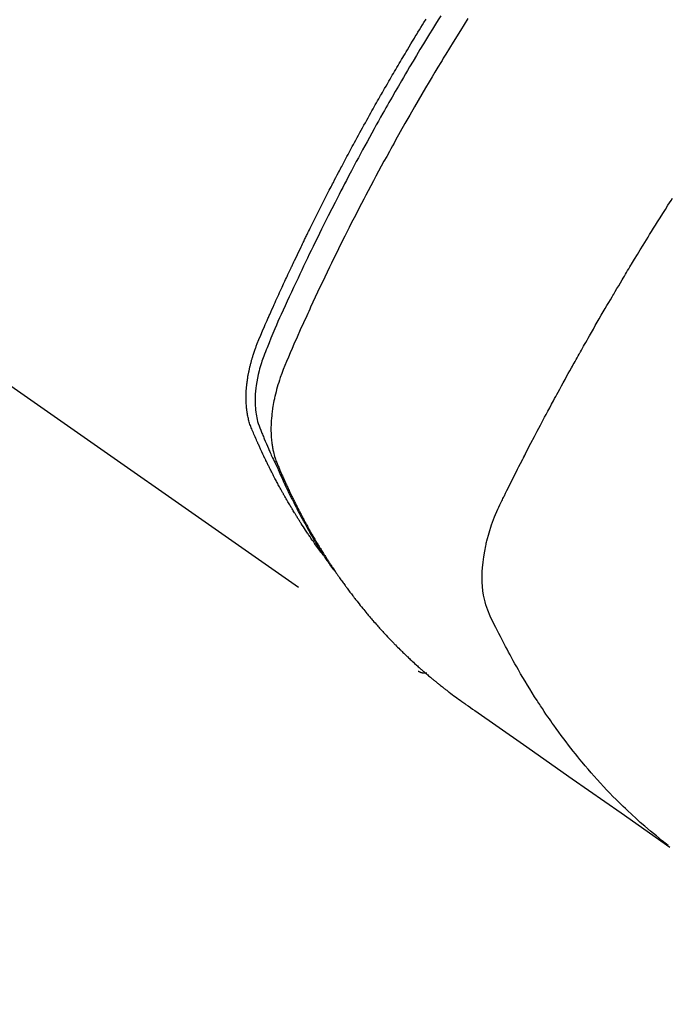
# Model space of a CAD drawing. Extents: x 27948 to 54421, y -22053 to -13183.
# Drawn here: x 45653 to 45674, y -15480 to -15447 of the extents above; entities that cross this region are included whole.
import ezdxf

# ---------------------------------------------------------------- set-up
doc = ezdxf.new("R2010")
doc.units = 0
doc.header["$LTSCALE"] = 50
doc.header["$MEASUREMENT"] = 0
doc.linetypes.add('HIDDEN', pattern=[0.375, 0.25, -0.125])
doc.layers.get('0').update_dxf_attribs({"linetype": 'CONTINUOUS'})
doc.layers.add('150-機器', color=8, linetype='CONTINUOUS')
doc.layers.add('160-文字', color=254, linetype='CONTINUOUS')
doc.styles.add('KH001', font='msgothic.ttc')
doc.dimstyles.new('KH1xx030', dxfattribs={"dimscale": 30, "dimtxt": 2, "dimasz": 0.6, "dimexe": 0.3, "dimexo": 1.2, "dimgap": 0.5, "dimtad": 3, "dimdec": 1, "dimdsep": 46, "dimlunit": 6, "dimtxsty": 'KH001', "dimblk": 'DOT', "dimcen": 1, "dimdle": 1, "dimclrd": 256, "dimclre": 256, "dimclrt": 256, "dimadec": 0, "dimazin": 0, "dimtfac": 1, "dimtdec": 1, "dimtix": 1, "dimtmove": 2, "dimatfit": 3, "dimldrblk": 'CLOSEDBLANK', "dimfxl": 1, "dimtolj": 1, "dimtzin": 0, "dimlwd": -1, "dimlwe": -1, "dimarcsym": 0})

# ---------------------------------------------------------------- blocks, each defined once
blk = doc.blocks.new('F402_H')
at = {"layer": '150-機器', "color": 13, "linetype": 'HIDDEN'}
blk.add_line((140.96, -126.704), (201.303, -168.957), dxfattribs=at)
for points in [[(198.111, -165.067), (198.069, -165.013), (198.028, -164.96), (197.987, -164.906), (197.947, -164.852), (197.913, -164.806), (197.88, -164.76), (197.847, -164.714), (197.815, -164.667), (197.801, -164.648), (197.788, -164.628), (197.774, -164.609), (197.761, -164.59), (197.739, -164.558), (197.717, -164.527), (197.695, -164.496), (197.674, -164.465), (197.655, -164.438), (197.636, -164.41), (197.617, -164.383), (197.599, -164.355), (197.577, -164.323), (197.556, -164.291), (197.535, -164.259), (197.514, -164.227), (197.477, -164.172), (197.44, -164.116), (197.403, -164.06), (197.367, -164.004), (197.351, -163.98), (197.336, -163.956), (197.321, -163.932), (197.305, -163.908), (197.29, -163.883), (197.275, -163.859), (197.259, -163.834), (197.244, -163.81), (197.229, -163.785), (197.213, -163.76), (197.198, -163.735), (197.183, -163.711), (197.172, -163.695), (197.162, -163.678), (197.152, -163.662), (197.142, -163.646), (197.122, -163.613), (197.102, -163.58), (197.082, -163.547), (197.063, -163.514), (197.048, -163.489), (197.032, -163.464), (197.017, -163.439), (197.002, -163.414), (196.982, -163.381), (196.963, -163.347), (196.944, -163.314), (196.924, -163.28), (196.91, -163.255), (196.895, -163.23), (196.88, -163.205), (196.866, -163.18), (196.851, -163.154), (196.837, -163.129), (196.822, -163.103), (196.808, -163.078), (196.798, -163.061), (196.788, -163.044), (196.779, -163.027), (196.769, -163.01), (196.76, -162.993), (196.75, -162.976), (196.741, -162.959), (196.731, -162.942), (196.708, -162.899), (196.684, -162.856), (196.66, -162.814), (196.637, -162.771), (196.618, -162.737), (196.599, -162.702), (196.581, -162.668), (196.562, -162.634), (196.544, -162.599), (196.525, -162.564), (196.507, -162.529), (196.488, -162.494), (196.477, -162.472), (196.466, -162.45), (196.454, -162.428), (196.443, -162.406), (196.423, -162.367), (196.403, -162.328), (196.383, -162.288), (196.363, -162.249), (196.345, -162.214), (196.327, -162.179), (196.309, -162.143), (196.291, -162.108), (196.278, -162.081), (196.265, -162.055), (196.252, -162.028), (196.239, -162.002), (196.226, -161.975), (196.213, -161.948), (196.199, -161.921), (196.186, -161.894), (196.178, -161.876), (196.169, -161.859), (196.161, -161.841), (196.152, -161.823), (196.118, -161.751), (196.084, -161.679), (196.05, -161.606), (196.016, -161.534), (196.004, -161.507), (195.992, -161.48), (195.979, -161.452), (195.967, -161.425), (195.954, -161.398), (195.942, -161.371), (195.929, -161.343), (195.917, -161.316), (195.909, -161.297), (195.901, -161.279), (195.893, -161.261), (195.885, -161.242), (195.864, -161.196), (195.844, -161.15), (195.824, -161.104), (195.804, -161.058), (195.784, -161.012), (195.764, -160.965), (195.744, -160.919), (195.725, -160.872), (195.709, -160.834), (195.693, -160.796), (195.678, -160.757), (195.664, -160.719), (195.651, -160.68), (195.638, -160.642), (195.627, -160.603), (195.616, -160.563), (195.606, -160.526), (195.597, -160.488), (195.588, -160.45), (195.58, -160.411), (195.572, -160.372), (195.564, -160.332), (195.558, -160.292), (195.552, -160.252), (195.548, -160.223), (195.544, -160.195), (195.541, -160.166), (195.538, -160.137), (195.533, -160.088), (195.529, -160.039), (195.525, -159.99), (195.522, -159.94), (195.521, -159.907), (195.52, -159.873), (195.52, -159.839), (195.519, -159.805), (195.52, -159.768), (195.52, -159.73), (195.521, -159.692), (195.522, -159.654), (195.523, -159.626), (195.524, -159.598), (195.526, -159.57), (195.527, -159.542), (195.531, -159.488), (195.536, -159.434), (195.541, -159.38), (195.547, -159.327), (195.552, -159.287), (195.557, -159.247), (195.563, -159.207), (195.569, -159.167), (195.574, -159.133), (195.579, -159.1), (195.584, -159.066), (195.59, -159.033), (195.595, -159.011), (195.599, -158.988), (195.604, -158.966), (195.608, -158.943), (195.613, -158.917), (195.619, -158.891), (195.624, -158.864), (195.63, -158.838), (195.635, -158.815), (195.64, -158.792), (195.645, -158.77), (195.651, -158.747), (195.658, -158.72), (195.664, -158.693), (195.671, -158.666), (195.678, -158.64), (195.685, -158.612), (195.693, -158.585), (195.7, -158.558), (195.707, -158.531), (195.714, -158.507), (195.721, -158.484), (195.728, -158.461), (195.734, -158.438), (195.743, -158.411), (195.751, -158.384), (195.759, -158.357), (195.768, -158.33), (195.779, -158.295), (195.79, -158.26), (195.802, -158.225), (195.814, -158.19), (195.824, -158.163), (195.833, -158.136), (195.843, -158.109), (195.853, -158.082), (195.863, -158.055), (195.873, -158.028), (195.883, -158.001), (195.893, -157.974), (195.951, -157.831), (196.011, -157.688), (196.072, -157.547), (196.135, -157.405), (196.164, -157.338), (196.194, -157.271), (196.223, -157.203), (196.253, -157.136), (196.267, -157.102), (196.282, -157.069), (196.297, -157.035), (196.312, -157.001), (196.349, -156.917), (196.386, -156.833), (196.424, -156.749), (196.462, -156.665), (196.492, -156.598), (196.522, -156.531), (196.553, -156.463), (196.583, -156.396), (196.614, -156.329), (196.645, -156.261), (196.675, -156.194), (196.706, -156.127), (196.729, -156.076), (196.752, -156.026), (196.776, -155.975), (196.799, -155.925), (196.822, -155.875), (196.845, -155.824), (196.869, -155.774), (196.892, -155.724), (196.924, -155.656), (196.955, -155.589), (196.987, -155.521), (197.018, -155.454), (197.026, -155.437), (197.033, -155.42), (197.041, -155.403), (197.049, -155.387), (197.073, -155.336), (197.097, -155.286), (197.121, -155.235), (197.145, -155.185), (197.193, -155.084), (197.241, -154.983), (197.289, -154.882), (197.338, -154.781), (197.362, -154.731), (197.386, -154.681), (197.41, -154.631), (197.435, -154.58), (197.451, -154.547), (197.467, -154.513), (197.483, -154.479), (197.5, -154.446), (197.516, -154.412), (197.533, -154.379), (197.549, -154.345), (197.566, -154.312), (197.59, -154.261), (197.615, -154.21), (197.64, -154.16), (197.665, -154.109), (197.698, -154.042), (197.731, -153.975), (197.764, -153.908), (197.798, -153.841), (197.831, -153.774), (197.864, -153.706), (197.898, -153.639), (197.931, -153.572), (197.965, -153.505), (197.999, -153.438), (198.033, -153.371), (198.067, -153.304), (198.101, -153.237), (198.135, -153.17), (198.169, -153.103), (198.203, -153.036), (198.237, -152.969), (198.272, -152.902), (198.306, -152.835), (198.34, -152.769), (198.366, -152.718), (198.393, -152.668), (198.419, -152.618), (198.445, -152.568), (198.488, -152.484), (198.532, -152.401), (198.575, -152.317), (198.619, -152.234), (198.645, -152.184), (198.671, -152.134), (198.697, -152.084), (198.724, -152.034), (198.759, -151.967), (198.794, -151.9), (198.83, -151.833), (198.866, -151.766), (198.901, -151.7), (198.937, -151.633), (198.973, -151.567), (199.008, -151.5), (199.044, -151.433), (199.08, -151.367), (199.116, -151.3), (199.152, -151.234), (199.197, -151.151), (199.243, -151.068), (199.288, -150.984), (199.334, -150.901), (199.379, -150.818), (199.425, -150.735), (199.471, -150.652), (199.517, -150.569), (199.563, -150.486), (199.609, -150.403), (199.655, -150.32), (199.701, -150.238), (199.738, -150.171), (199.776, -150.105), (199.813, -150.039), (199.85, -149.972), (199.888, -149.906), (199.926, -149.839), (199.963, -149.773), (200.001, -149.706), (200.029, -149.657), (200.058, -149.607), (200.086, -149.558), (200.114, -149.508), (200.162, -149.425), (200.209, -149.343), (200.257, -149.26), (200.305, -149.177), (200.343, -149.112), (200.382, -149.046), (200.42, -148.98), (200.459, -148.914), (200.497, -148.848), (200.536, -148.782), (200.574, -148.716), (200.613, -148.651), (200.651, -148.585), (200.69, -148.519), (200.729, -148.453), (200.768, -148.388), (200.807, -148.322), (200.846, -148.257), (200.885, -148.191), (200.924, -148.126), (200.983, -148.027), (201.042, -147.929), (201.101, -147.831), (201.161, -147.733), (201.19, -147.684), (201.22, -147.635), (201.25, -147.586), (201.279, -147.537), (201.329, -147.455), (201.379, -147.374), (201.429, -147.292), (201.48, -147.211), (201.55, -147.097)], [(202.044, -146.982), (201.957, -147.122), (201.87, -147.262), (201.767, -147.428), (201.665, -147.595), (201.563, -147.761), (201.462, -147.928), (201.346, -148.12), (201.23, -148.313), (201.114, -148.506), (201, -148.7), (200.931, -148.816), (200.863, -148.932), (200.795, -149.048), (200.727, -149.164), (200.622, -149.345), (200.517, -149.526), (200.413, -149.707), (200.309, -149.889), (200.257, -149.98), (200.206, -150.071), (200.154, -150.162), (200.103, -150.254), (200.029, -150.384), (199.956, -150.514), (199.884, -150.644), (199.811, -150.774), (199.732, -150.917), (199.653, -151.061), (199.575, -151.205), (199.497, -151.349), (199.426, -151.479), (199.355, -151.61), (199.285, -151.741), (199.214, -151.872), (199.13, -152.029), (199.047, -152.186), (198.964, -152.343), (198.881, -152.501), (198.82, -152.619), (198.758, -152.737), (198.697, -152.856), (198.636, -152.974), (198.602, -153.04), (198.569, -153.106), (198.535, -153.172), (198.501, -153.238), (198.388, -153.461), (198.275, -153.685), (198.163, -153.91), (198.051, -154.134), (197.98, -154.279), (197.909, -154.425), (197.838, -154.57), (197.767, -154.716), (197.703, -154.848), (197.639, -154.98), (197.576, -155.112), (197.512, -155.245), (197.449, -155.377), (197.386, -155.51), (197.323, -155.642), (197.261, -155.775), (197.186, -155.933), (197.112, -156.092), (197.038, -156.251), (196.964, -156.411), (196.897, -156.556), (196.83, -156.703), (196.764, -156.849), (196.697, -156.995), (196.643, -157.114), (196.589, -157.233), (196.535, -157.353), (196.483, -157.473), (196.417, -157.632), (196.352, -157.793), (196.288, -157.953), (196.224, -158.113), (196.195, -158.183), (196.166, -158.253), (196.138, -158.323), (196.11, -158.393), (196.09, -158.449), (196.07, -158.506), (196.051, -158.562), (196.032, -158.619), (196.011, -158.686), (195.992, -158.753), (195.973, -158.82), (195.955, -158.888), (195.926, -159.009), (195.9, -159.131), (195.878, -159.253), (195.859, -159.376), (195.847, -159.472), (195.837, -159.568), (195.83, -159.665), (195.825, -159.762), (195.823, -159.835), (195.823, -159.908), (195.824, -159.982), (195.827, -160.055), (195.832, -160.126), (195.838, -160.196), (195.846, -160.267), (195.856, -160.337), (195.866, -160.398), (195.877, -160.459), (195.89, -160.519), (195.906, -160.579), (195.929, -160.654), (195.955, -160.728), (195.983, -160.801), (196.012, -160.874), (196.026, -160.908), (196.04, -160.942), (196.053, -160.976), (196.067, -161.009), (196.083, -161.049), (196.099, -161.088), (196.114, -161.127), (196.13, -161.166), (196.164, -161.247), (196.199, -161.328), (196.233, -161.409), (196.268, -161.49), (196.283, -161.524), (196.297, -161.557), (196.312, -161.59), (196.326, -161.623), (196.346, -161.669), (196.366, -161.714), (196.387, -161.759), (196.408, -161.804), (196.436, -161.861), (196.465, -161.917), (196.494, -161.974), (196.521, -162.031), (196.541, -162.076), (196.561, -162.12), (196.58, -162.165), (196.599, -162.21), (196.612, -162.241), (196.626, -162.272), (196.64, -162.302), (196.653, -162.333), (196.695, -162.425), (196.737, -162.517), (196.779, -162.609), (196.821, -162.7), (196.844, -162.748), (196.866, -162.796), (196.889, -162.844), (196.911, -162.891), (196.928, -162.926), (196.945, -162.96), (196.962, -162.994), (196.979, -163.029), (196.995, -163.063), (197.012, -163.097), (197.029, -163.131), (197.046, -163.165), (197.07, -163.212), (197.093, -163.258), (197.117, -163.305), (197.141, -163.352), (197.167, -163.402), (197.193, -163.453), (197.22, -163.504), (197.246, -163.554), (197.264, -163.588), (197.281, -163.621), (197.299, -163.654), (197.317, -163.688), (197.335, -163.721), (197.352, -163.755), (197.37, -163.788), (197.388, -163.821), (197.406, -163.855), (197.424, -163.888), (197.442, -163.92), (197.46, -163.953), (197.496, -164.019), (197.532, -164.085), (197.568, -164.151), (197.605, -164.217), (197.619, -164.242), (197.633, -164.266), (197.646, -164.291), (197.66, -164.315), (197.683, -164.356), (197.706, -164.397), (197.73, -164.438), (197.753, -164.479), (197.779, -164.524), (197.805, -164.568), (197.831, -164.612), (197.857, -164.657), (197.888, -164.709), (197.919, -164.761), (197.951, -164.812), (197.983, -164.864), (197.997, -164.887), (198.012, -164.911), (198.027, -164.934), (198.041, -164.957), (198.071, -165.004), (198.101, -165.051), (198.131, -165.097), (198.162, -165.144), (198.184, -165.178), (198.207, -165.213), (198.23, -165.247), (198.254, -165.281), (198.27, -165.304), (198.285, -165.327), (198.301, -165.349), (198.317, -165.372), (198.351, -165.42), (198.386, -165.468), (198.421, -165.515), (198.456, -165.563)], [(202.953, -147.08), (202.705, -147.476), (202.458, -147.873), (202.213, -148.271), (202.171, -148.34), (202.129, -148.409), (202.087, -148.478), (202.045, -148.548), (201.947, -148.709), (201.85, -148.872), (201.753, -149.034), (201.656, -149.196), (201.533, -149.405), (201.41, -149.614), (201.288, -149.824), (201.166, -150.034), (201.005, -150.314), (200.845, -150.594), (200.687, -150.876), (200.529, -151.157), (200.477, -151.251), (200.425, -151.345), (200.373, -151.439), (200.321, -151.533), (200.231, -151.697), (200.141, -151.862), (200.051, -152.027), (199.962, -152.192), (199.873, -152.357), (199.785, -152.522), (199.697, -152.687), (199.61, -152.853), (199.535, -152.994), (199.461, -153.136), (199.387, -153.278), (199.313, -153.421), (199.228, -153.586), (199.143, -153.752), (199.058, -153.918), (198.974, -154.085), (198.83, -154.369), (198.688, -154.654), (198.547, -154.94), (198.407, -155.226), (198.384, -155.273), (198.361, -155.321), (198.338, -155.369), (198.315, -155.416), (198.235, -155.583), (198.155, -155.75), (198.076, -155.917), (197.996, -156.084), (197.918, -156.251), (197.84, -156.418), (197.762, -156.585), (197.684, -156.752), (197.651, -156.824), (197.618, -156.896), (197.585, -156.968), (197.552, -157.039), (197.444, -157.278), (197.337, -157.517), (197.23, -157.756), (197.124, -157.996), (197.061, -158.139), (196.998, -158.282), (196.936, -158.426), (196.875, -158.57), (196.819, -158.705), (196.766, -158.841), (196.714, -158.978), (196.665, -159.115), (196.638, -159.195), (196.613, -159.275), (196.588, -159.355), (196.565, -159.436), (196.543, -159.514), (196.523, -159.593), (196.503, -159.673), (196.485, -159.752), (196.477, -159.786), (196.469, -159.82), (196.462, -159.855), (196.454, -159.889), (196.442, -159.952), (196.431, -160.014), (196.42, -160.077), (196.41, -160.14), (196.404, -160.183), (196.398, -160.225), (196.392, -160.268), (196.387, -160.311), (196.378, -160.394), (196.37, -160.477), (196.363, -160.56), (196.358, -160.644), (196.356, -160.711), (196.354, -160.778), (196.353, -160.845), (196.354, -160.912), (196.356, -160.968), (196.358, -161.024), (196.361, -161.08), (196.365, -161.135), (196.369, -161.181), (196.373, -161.227), (196.378, -161.272), (196.384, -161.318), (196.389, -161.354), (196.395, -161.391), (196.401, -161.427), (196.407, -161.463), (196.413, -161.498), (196.42, -161.533), (196.428, -161.568), (196.436, -161.603), (196.448, -161.655), (196.462, -161.707), (196.477, -161.759), (196.492, -161.81), (196.505, -161.849), (196.519, -161.888), (196.533, -161.926), (196.548, -161.964), (196.56, -161.995), (196.572, -162.025), (196.585, -162.055), (196.597, -162.085), (196.612, -162.119), (196.626, -162.152), (196.64, -162.185), (196.655, -162.218), (196.672, -162.258), (196.689, -162.297), (196.706, -162.337), (196.723, -162.376), (196.738, -162.409), (196.752, -162.442), (196.767, -162.474), (196.782, -162.507), (196.797, -162.54), (196.811, -162.572), (196.826, -162.605), (196.841, -162.637), (196.856, -162.67), (196.871, -162.702), (196.885, -162.735), (196.9, -162.767), (196.915, -162.8), (196.93, -162.832), (196.945, -162.864), (196.96, -162.896), (196.98, -162.937), (196.999, -162.978), (197.019, -163.019), (197.039, -163.06), (197.056, -163.095), (197.074, -163.131), (197.091, -163.167), (197.109, -163.202), (197.124, -163.234), (197.14, -163.266), (197.156, -163.298), (197.171, -163.33), (197.2, -163.386), (197.228, -163.443), (197.257, -163.499), (197.286, -163.556), (197.296, -163.574), (197.306, -163.593), (197.316, -163.612), (197.325, -163.631), (197.345, -163.668), (197.365, -163.705), (197.384, -163.742), (197.404, -163.779), (197.42, -163.81), (197.436, -163.841), (197.453, -163.872), (197.469, -163.903), (197.483, -163.927), (197.496, -163.952), (197.51, -163.976), (197.523, -164), (197.54, -164.031), (197.557, -164.062), (197.574, -164.092), (197.591, -164.123), (197.604, -164.147), (197.617, -164.171), (197.631, -164.196), (197.644, -164.22), (197.658, -164.244), (197.672, -164.268), (197.686, -164.292), (197.7, -164.316), (197.71, -164.334), (197.72, -164.353), (197.73, -164.371), (197.741, -164.389), (197.761, -164.425), (197.782, -164.461), (197.803, -164.497), (197.825, -164.533), (197.839, -164.557), (197.853, -164.58), (197.867, -164.604), (197.881, -164.627), (197.899, -164.657), (197.917, -164.687), (197.934, -164.716), (197.952, -164.746), (197.966, -164.77), (197.98, -164.793), (197.995, -164.816), (198.009, -164.84), (198.031, -164.875), (198.052, -164.91), (198.074, -164.945), (198.096, -164.98), (198.11, -165.004), (198.125, -165.027), (198.139, -165.05), (198.154, -165.073), (198.176, -165.108), (198.198, -165.143), (198.22, -165.177), (198.243, -165.211), (198.261, -165.24), (198.28, -165.268), (198.298, -165.297), (198.317, -165.325), (198.332, -165.348), (198.347, -165.371), (198.362, -165.394), (198.377, -165.417), (198.399, -165.451), (198.422, -165.485), (198.445, -165.519), (198.468, -165.553), (198.487, -165.581), (198.506, -165.609), (198.525, -165.638), (198.544, -165.666), (198.571, -165.705), (198.598, -165.744), (198.625, -165.782), (198.653, -165.821), (198.676, -165.854), (198.699, -165.888), (198.723, -165.921), (198.746, -165.954), (198.77, -165.987), (198.793, -166.02), (198.816, -166.053), (198.84, -166.085), (198.856, -166.107), (198.873, -166.129), (198.889, -166.15), (198.905, -166.172), (198.929, -166.204), (198.953, -166.237), (198.977, -166.269), (199.001, -166.301), (199.025, -166.334), (199.049, -166.366), (199.074, -166.398), (199.098, -166.43), (199.114, -166.451), (199.131, -166.473), (199.147, -166.494), (199.164, -166.515), (199.189, -166.547), (199.213, -166.579), (199.238, -166.61), (199.263, -166.642), (199.304, -166.694), (199.346, -166.747), (199.387, -166.799), (199.429, -166.851), (199.463, -166.892), (199.497, -166.933), (199.531, -166.974), (199.565, -167.015), (199.59, -167.046), (199.616, -167.076), (199.642, -167.107), (199.667, -167.137), (199.693, -167.167), (199.719, -167.198), (199.745, -167.228), (199.771, -167.258), (199.806, -167.298), (199.841, -167.338), (199.876, -167.378), (199.912, -167.417), (199.938, -167.447), (199.964, -167.477), (199.991, -167.507), (200.017, -167.536), (200.044, -167.566), (200.07, -167.595), (200.097, -167.624), (200.124, -167.654), (200.169, -167.702), (200.214, -167.75), (200.259, -167.798), (200.304, -167.846), (200.341, -167.884), (200.377, -167.922), (200.414, -167.96), (200.45, -167.998), (200.468, -168.017), (200.487, -168.036), (200.505, -168.055), (200.524, -168.074), (200.56, -168.111), (200.597, -168.148), (200.634, -168.185), (200.672, -168.222), (200.69, -168.241), (200.709, -168.259), (200.728, -168.277), (200.747, -168.296), (200.775, -168.323), (200.803, -168.351), (200.832, -168.378), (200.86, -168.405), (200.879, -168.423), (200.897, -168.441), (200.916, -168.459), (200.935, -168.477), (200.963, -168.504), (200.992, -168.532), (201.02, -168.559), (201.049, -168.585), (201.088, -168.621), (201.126, -168.656), (201.165, -168.691), (201.204, -168.726), (201.233, -168.753), (201.262, -168.779), (201.291, -168.805), (201.32, -168.831), (201.34, -168.849), (201.359, -168.866), (201.379, -168.883), (201.398, -168.9), (201.418, -168.918), (201.437, -168.935), (201.457, -168.953), (201.476, -168.97), (201.488, -168.98), (201.5, -168.99), (201.512, -169), (201.524, -169.01), (201.552, -169.034), (201.58, -169.058), (201.608, -169.082), (201.636, -169.106), (201.666, -169.131), (201.695, -169.156), (201.725, -169.181), (201.755, -169.206), (201.775, -169.223), (201.795, -169.239), (201.816, -169.256), (201.836, -169.272), (201.856, -169.289), (201.876, -169.305), (201.896, -169.322), (201.916, -169.338), (201.936, -169.355), (201.957, -169.371), (201.977, -169.388), (201.998, -169.404), (202.008, -169.412), (202.018, -169.42), (202.028, -169.428), (202.039, -169.436), (202.069, -169.46), (202.1, -169.484), (202.131, -169.508), (202.161, -169.532), (202.182, -169.548), (202.202, -169.564), (202.223, -169.58), (202.244, -169.596), (202.264, -169.612), (202.285, -169.628), (202.305, -169.643), (202.326, -169.659), (202.377, -169.699), (202.429, -169.738), (202.482, -169.777), (202.534, -169.815), (202.587, -169.853), (202.64, -169.891), (202.693, -169.929), (202.746, -169.967), (202.782, -169.992), (202.817, -170.018), (202.853, -170.043), (202.889, -170.068), (202.962, -170.12), (203.035, -170.171), (203.108, -170.222), (203.181, -170.273), (204.816, -171.416), (206.451, -172.56), (208.085, -173.705), (209.719, -174.851)], [(209.665, -174.794), (209.467, -174.636), (209.269, -174.477), (209.073, -174.316), (208.879, -174.152), (208.731, -174.023), (208.586, -173.892), (208.441, -173.76), (208.299, -173.626), (208.229, -173.559), (208.159, -173.492), (208.09, -173.425), (208.021, -173.357), (207.917, -173.254), (207.814, -173.15), (207.712, -173.045), (207.611, -172.939), (207.502, -172.824), (207.395, -172.707), (207.288, -172.59), (207.183, -172.472), (207.082, -172.358), (206.982, -172.242), (206.883, -172.126), (206.785, -172.009), (206.708, -171.916), (206.632, -171.822), (206.556, -171.728), (206.481, -171.634), (206.401, -171.532), (206.321, -171.43), (206.243, -171.327), (206.165, -171.224), (206.08, -171.11), (205.996, -170.996), (205.913, -170.881), (205.831, -170.766), (205.781, -170.695), (205.731, -170.624), (205.682, -170.553), (205.632, -170.482), (205.57, -170.391), (205.509, -170.301), (205.448, -170.209), (205.387, -170.118), (205.358, -170.073), (205.329, -170.029), (205.3, -169.984), (205.271, -169.939), (205.188, -169.81), (205.107, -169.68), (205.026, -169.549), (204.946, -169.418), (204.87, -169.292), (204.794, -169.165), (204.72, -169.038), (204.646, -168.91), (204.588, -168.808), (204.531, -168.706), (204.474, -168.603), (204.417, -168.5), (204.366, -168.407), (204.316, -168.313), (204.265, -168.219), (204.216, -168.125), (204.159, -168.016), (204.103, -167.906), (204.047, -167.796), (203.99, -167.686), (203.89, -167.494), (203.792, -167.301), (203.701, -167.105), (203.618, -166.906), (203.586, -166.816), (203.557, -166.726), (203.531, -166.635), (203.508, -166.543), (203.48, -166.401), (203.458, -166.259), (203.443, -166.115), (203.434, -165.971), (203.431, -165.85), (203.431, -165.73), (203.434, -165.609), (203.441, -165.489), (203.459, -165.302), (203.484, -165.116), (203.515, -164.931), (203.552, -164.747), (203.561, -164.707), (203.57, -164.668), (203.579, -164.628), (203.588, -164.589), (203.661, -164.317), (203.744, -164.048), (203.84, -163.783), (203.951, -163.525), (203.985, -163.453), (204.02, -163.382), (204.055, -163.311), (204.09, -163.24), (204.108, -163.205), (204.126, -163.169), (204.144, -163.133), (204.161, -163.098), (204.174, -163.071), (204.188, -163.044), (204.201, -163.018), (204.214, -162.991), (204.263, -162.893), (204.311, -162.795), (204.36, -162.697), (204.409, -162.599), (204.45, -162.519), (204.49, -162.438), (204.53, -162.358), (204.571, -162.278), (204.619, -162.183), (204.662, -162.096), (204.715, -161.993), (204.789, -161.851), (204.812, -161.806), (204.832, -161.767), (204.845, -161.742), (204.844, -161.743), (204.84, -161.751), (204.835, -161.76), (204.83, -161.77), (204.825, -161.779), (204.822, -161.784), (204.839, -161.752), (204.867, -161.698), (204.899, -161.637), (205.067, -161.314), (205.183, -161.092), (205.277, -160.911), (205.383, -160.709), (205.43, -160.62), (205.477, -160.531), (205.524, -160.442), (205.571, -160.353), (205.634, -160.237), (205.696, -160.121), (205.758, -160.006), (205.821, -159.89), (205.859, -159.818), (205.897, -159.747), (205.936, -159.675), (205.974, -159.604), (206.032, -159.497), (206.091, -159.39), (206.149, -159.284), (206.208, -159.177), (206.262, -159.079), (206.316, -158.981), (206.371, -158.883), (206.425, -158.785), (206.454, -158.731), (206.484, -158.678), (206.513, -158.625), (206.543, -158.571), (206.578, -158.509), (206.613, -158.447), (206.648, -158.385), (206.683, -158.323), (206.693, -158.305), (206.703, -158.287), (206.713, -158.269), (206.723, -158.251), (206.758, -158.189), (206.793, -158.127), (206.828, -158.064), (206.863, -158.002), (206.904, -157.931), (206.944, -157.86), (206.985, -157.788), (207.025, -157.717), (207.091, -157.602), (207.157, -157.487), (207.223, -157.371), (207.29, -157.256), (207.356, -157.14), (207.423, -157.025), (207.49, -156.91), (207.557, -156.794), (207.614, -156.697), (207.671, -156.599), (207.728, -156.501), (207.785, -156.404), (207.812, -156.359), (207.838, -156.315), (207.864, -156.271), (207.89, -156.226), (207.948, -156.129), (208.006, -156.032), (208.064, -155.934), (208.122, -155.837), (208.158, -155.775), (208.195, -155.713), (208.232, -155.651), (208.269, -155.59), (208.306, -155.528), (208.344, -155.466), (208.381, -155.404), (208.418, -155.342), (208.423, -155.333), (208.429, -155.324), (208.434, -155.316), (208.439, -155.307), (208.535, -155.147), (208.631, -154.988), (208.729, -154.829), (208.826, -154.671), (208.88, -154.583), (208.935, -154.495), (208.989, -154.407), (209.043, -154.319), (209.109, -154.213), (209.174, -154.107), (209.24, -154.001), (209.305, -153.896), (209.393, -153.755), (209.481, -153.615), (209.57, -153.474), (209.658, -153.334), (209.708, -153.255), (209.759, -153.176), (209.809, -153.097)], [(201.291, -168.949), (201.293, -168.951), (201.295, -168.952), (201.297, -168.953), (201.298, -168.955), (201.301, -168.955), (201.303, -168.957), (201.305, -168.958), (201.306, -168.959), (201.308, -168.96), (201.31, -168.962), (201.312, -168.963), (201.314, -168.963), (201.316, -168.964), (201.318, -168.966), (201.32, -168.967), (201.322, -168.968), (201.324, -168.969), (201.326, -168.97), (201.328, -168.972), (201.33, -168.972), (201.332, -168.973), (201.334, -168.975), (201.336, -168.975), (201.338, -168.976), (201.34, -168.977), (201.343, -168.978), (201.344, -168.979), (201.346, -168.98), (201.348, -168.981), (201.35, -168.982), (201.353, -168.983), (201.354, -168.984), (201.357, -168.984), (201.358, -168.986), (201.361, -168.987), (201.363, -168.988), (201.365, -168.988), (201.367, -168.988), (201.369, -168.989), (201.372, -168.99), (201.374, -168.991), (201.376, -168.992), (201.378, -168.992), (201.38, -168.993), (201.383, -168.994), (201.385, -168.995), (201.387, -168.996), (201.389, -168.996), (201.391, -168.996), (201.393, -168.997), (201.396, -168.998), (201.398, -168.999), (201.4, -168.999), (201.402, -168.999), (201.404, -169), (201.406, -169.001), (201.409, -169.002), (201.411, -169.002), (201.413, -169.002), (201.416, -169.003), (201.418, -169.003), (201.42, -169.003), (201.422, -169.004), (201.425, -169.005), (201.428, -169.005), (201.43, -169.005), (201.432, -169.006), (201.434, -169.006), (201.436, -169.006), (201.439, -169.007), (201.441, -169.007), (201.443, -169.007), (201.445, -169.008), (201.448, -169.008), (201.45, -169.009), (201.453, -169.009), (201.455, -169.009), (201.457, -169.01), (201.46, -169.009), (201.462, -169.01), (201.464, -169.01), (201.466, -169.01), (201.469, -169.011), (201.471, -169.01), (201.474, -169.01), (201.476, -169.011), (201.478, -169.011), (201.481, -169.011), (201.483, -169.011), (201.485, -169.011), (201.488, -169.011), (201.49, -169.011), (201.492, -169.011), (201.495, -169.011), (201.497, -169.011), (201.5, -169.012), (201.502, -169.011), (201.505, -169.011), (201.507, -169.011), (201.51, -169.011), (201.512, -169.012), (201.514, -169.01), (201.516, -169.011), (201.519, -169.01), (201.521, -169.011), (201.524, -169.01), (201.526, -169.01), (201.529, -169.01), (201.531, -169.01), (201.534, -169.01), (201.536, -169.009), (201.538, -169.009), (201.541, -169.009), (201.543, -169.009), (201.546, -169.008), (201.548, -169.008), (201.55, -169.008), (201.553, -169.007), (201.555, -169.007), (201.558, -169.007), (201.56, -169.007), (201.562, -169.005), (201.564, -169.006), (201.567, -169.005), (201.57, -169.005), (201.572, -169.004), (201.574, -169.004)]]:
    blk.add_lwpolyline(points, dxfattribs=at)
blk = doc.blocks.new('_ClosedBlank')
at = {"color": 0, "linetype": 'ByBlock', "lineweight": -2}
for p, q in [((-1, 0.1667), (0, 0)), ((-1, 0.1667), (-1, -0.1667)), ((0, 0), (-1, -0.1667))]:
    blk.add_line(p, q, dxfattribs=at)
blk = doc.blocks.new('_Dot')
at = {"color": 0, "linetype": 'ByBlock', "lineweight": -2}
blk.add_line((-0.5, 0), (-1, 0), dxfattribs=at)
at = {"color": 0, "linetype": 'ByBlock', "const_width": 0.5}
blk.add_lwpolyline([(-0.25, 0, 1), (0.25, 0, 1)], format="xyb", close=True, dxfattribs=at)

msp = doc.modelspace()

# ---------------------------------------------------------------- block references
at = {"layer": '150-機器'}
msp.add_blockref('F402_H', (45464.65, -15299.866), dxfattribs=at)

# ---------------------------------------------------------------- leaders
at = {"layer": '160-文字', "annotation_type": 0, "has_hookline": 1, "hookline_direction": 0}
for points, text_width in [([(44705.982, -15286.115), (45539.155, -16869.325), (45539.755, -16869.325)], 1240.62), ([(45344.657, -15292.677), (46298.266, -16338.322), (46298.866, -16338.322)], 964.26), ([(44975.982, -15292.876), (45651.931, -16597.59), (45652.531, -16597.59)], 1630.62)]:
    msp.add_leader(points, dimstyle='KH1xx030', override={"dimgap": 0.5, "dimtad": 1}, dxfattribs=dict(at, text_width=text_width))
at = {"layer": '160-文字'}
msp.add_leader([(45584.657, -15300.058), (46280.866, -16338.322)], dimstyle='KH1xx030', override={"dimgap": 0.5, "dimtad": 1}, dxfattribs=at)

doc.saveas('drawing.dxf')
